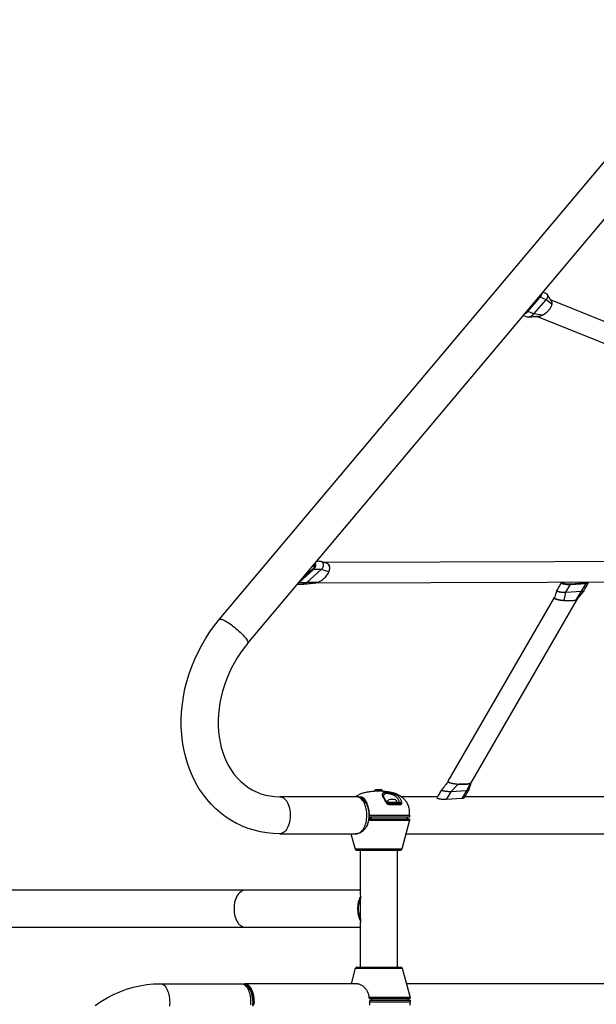
# Model space of a CAD drawing. Units: millimetres. Extents: x -7265 to 5627, y -9814 to 2514.
# Drawn here: x 1042 to 1981, y -3413 to -1808 of the extents above; entities that cross this region are included whole.
import ezdxf

# ---------------------------------------------------------------- set-up
doc = ezdxf.new("R2010")
doc.units = ezdxf.units.MM
doc.header["$LTSCALE"] = 200
doc.layers.add('PW_SITE', color=150, linetype='Continuous')

msp = doc.modelspace()

# ---------------------------------------------------------------- linework, layer by layer
at = {"layer": 'PW_SITE', "color": 7}
for points in [[(1367.157, -2785.597), (2189.312, -1808.187)], [(1413.322, -2824.429), (2235.477, -1847.019)], [(1890.815, -2256.766), (1890.604, -2257.403), (1890.299, -2258.087), (1889.919, -2258.761), (1889.46, -2259.435), (1888.923, -2260.108), (1868.689, -2283.451), (1868.086, -2284.093), (1867.448, -2284.684), (1867.092, -2284.97)], [(1869.86, -2283.993), (1890.094, -2260.65)], [(1893.202, -2289.955), (1879.58, -2287.906), (1899.814, -2264.563), (1890.094, -2260.65), (1890.771, -2259.8), (1891.35, -2258.949), (1891.831, -2258.098), (1892.216, -2257.234), (1892.503, -2256.37), (1892.679, -2255.539), (1892.741, -2254.743), (1892.726, -2254.495)], [(1889.25, -2259.699), (1888.577, -2259.428)], [(1908.006, -2266.477), (1907.922, -2266.347), (1907.14, -2265.116), (1906.35, -2263.851), (1905.552, -2262.55), (1904.743, -2261.216), (1903.923, -2259.847), (1903.091, -2258.444), (1902.246, -2257.008), (1901.916, -2256.443), (1901.742, -2256.173), (1901.394, -2255.754), (1900.984, -2255.39), (1900.514, -2255.084), (1900.058, -2254.868), (1894.346, -2252.568)], [(1908.9, -2271.855), (1899.814, -2264.563), (1900.115, -2264.204), (1900.4, -2263.84), (1900.668, -2263.471), (1900.92, -2263.098), (1901.155, -2262.721), (1901.373, -2262.342), (1901.727, -2261.637), (1902.014, -2260.936), (1902.232, -2260.248), (1902.379, -2259.576), (1902.454, -2258.928), (1902.456, -2258.305), (1902.384, -2257.713), (1902.239, -2257.157), (1902.024, -2256.642), (1901.916, -2256.443)], [(1907.987, -2266.494), (1908.349, -2267.167), (1908.613, -2267.838), (1908.809, -2268.557), (1908.936, -2269.322), (1908.992, -2270.132), (1908.974, -2270.981), (1908.88, -2271.867), (1908.836, -2272.163), (1908.785, -2272.461), (1908.727, -2272.762), (1908.66, -2273.065), (1908.587, -2273.371), (1908.506, -2273.678), (1908.324, -2274.29), (1908.107, -2274.918), (1907.855, -2275.562), (1907.568, -2276.217), (1907.243, -2276.885), (1906.876, -2277.574), (1906.463, -2278.286), (1906.004, -2279.015), (1905.497, -2279.763), (1904.941, -2280.528), (1904.333, -2281.305), (1903.673, -2282.091)], [(2134.711, -2356.517), (1906.97, -2264.843)], [(1862.681, -2290.214), (1868.083, -2292.388), (1868.153, -2292.416), (1868.732, -2292.596), (1869.358, -2292.711), (1870.026, -2292.762), (1870.726, -2292.749), (1870.864, -2292.739), (1871.454, -2292.671), (1872.204, -2292.529), (1872.967, -2292.324), (1873.736, -2292.057), (1874.507, -2291.73), (1875.275, -2291.346), (1876.034, -2290.908), (1876.777, -2290.419), (1877.498, -2289.884), (1877.875, -2289.578), (1878.24, -2289.262), (1878.594, -2288.936), (1878.936, -2288.601), (1879.265, -2288.257), (1879.58, -2287.906), (1869.86, -2283.993), (1869.097, -2284.804), (1868.292, -2285.55), (1867.444, -2286.231), (1866.54, -2286.854), (1865.594, -2287.413), (1864.641, -2287.884), (1864.64, -2287.885)], [(1869.037, -2283.05), (1868.79, -2282.951)], [(1870.864, -2292.739), (1872.055, -2292.643), (1874.218, -2292.473), (1876.334, -2292.313), (1878.401, -2292.162), (1880.421, -2292.023), (1882.395, -2291.894), (1884.325, -2291.778), (1886.209, -2291.675), (1886.811, -2291.644)], [(2085.023, -2372.521), (1884.423, -2291.773)], [(1886.813, -2291.621), (1887.55, -2291.558), (1888.471, -2291.426), (1889.414, -2291.234), (1890.361, -2290.987), (1891.305, -2290.689), (1892.247, -2290.342), (1893.185, -2289.952), (1893.215, -2289.796), (1893.286, -2289.669), (1893.399, -2289.57), (1893.568, -2289.515), (1893.779, -2289.49), (1893.99, -2289.455), (1894.184, -2289.395), (1894.377, -2289.324), (1894.573, -2289.245), (1894.772, -2289.159), (1894.974, -2289.064), (1895.18, -2288.963), (1895.39, -2288.856), (1895.603, -2288.743), (1895.82, -2288.623), (1896.042, -2288.497), (1896.269, -2288.364), (1896.5, -2288.225), (1896.737, -2288.08), (1896.979, -2287.927), (1897.226, -2287.767), (1897.478, -2287.599), (1897.736, -2287.424), (1898, -2287.24), (1898.269, -2287.048), (1898.543, -2286.847), (1898.824, -2286.637), (1899.11, -2286.418), (1899.402, -2286.189), (1899.699, -2285.949), (1900.002, -2285.699), (1900.311, -2285.438), (1900.625, -2285.165), (1900.944, -2284.88), (1901.268, -2284.583), (1901.597, -2284.272), (1901.93, -2283.949), (1902.267, -2283.612), (1902.611, -2283.259), (1902.96, -2282.887), (1903.315, -2282.498), (1903.672, -2282.091)], [(1520.577, -2704.38), (1496.93, -2725.508), (1509.555, -2725.471), (1533.202, -2704.343), (1520.577, -2704.38), (1521.381, -2703.589), (1522.089, -2702.764), (1522.702, -2701.902), (1523.225, -2700.993), (1523.652, -2700.048), (1523.968, -2699.106), (1524.166, -2698.165), (1524.252, -2697.226), (1524.222, -2696.326), (1524.071, -2695.467), (1523.805, -2694.648), (1523.433, -2693.9), (1523.288, -2693.697)], [(1521.94, -2695.3), (1522.03, -2695.459), (1522.285, -2696.168), (1522.42, -2696.931), (1522.443, -2697.747), (1522.351, -2698.574), (1522.138, -2699.413), (1521.811, -2700.263), (1521.386, -2701.083), (1520.868, -2701.857), (1520.252, -2702.601), (1519.537, -2703.313), (1502.077, -2718.913)], [(1521.324, -2726.418), (1521.701, -2726.402), (1523.181, -2726.233), (1523.289, -2726.215), (1523.398, -2726.196), (1523.506, -2726.177), (1523.615, -2726.157), (1523.725, -2726.136), (1523.834, -2726.114), (1524.202, -2726.038), (1524.575, -2725.954), (1524.954, -2725.862), (1525.337, -2725.761), (1525.726, -2725.651), (1526.12, -2725.533), (1527.632, -2725.015), (1529.175, -2724.376), (1530.741, -2723.615), (1532.333, -2722.729), (1533.93, -2721.721), (1535.494, -2720.604), (1537.023, -2719.38), (1538.504, -2718.06), (1539.882, -2716.682), (1541.149, -2715.263), (1542.312, -2713.812), (1543.343, -2712.354), (1544.238, -2710.906), (1545.009, -2709.476), (1545.659, -2708.075), (1545.792, -2707.75), (1545.918, -2707.429), (1546.036, -2707.111), (1546.148, -2706.796), (1546.252, -2706.485), (1546.349, -2706.177), (1546.393, -2706.032), (1546.435, -2705.888), (1546.476, -2705.745), (1546.516, -2705.601), (1546.554, -2705.459), (1546.591, -2705.316), (1546.869, -2703.915), (1547.023, -2702.594), (1547.053, -2701.354), (1546.952, -2700.193), (1546.727, -2699.112), (1546.396, -2698.116), (1545.966, -2697.206), (1545.431, -2696.38), (1544.791, -2695.639), (1544.063, -2694.976), (1543.239, -2694.408), (1542.321, -2693.935), (1541.306, -2693.55), (1540.196, -2693.26), (1538.994, -2693.084), (1538.446, -2693.062)], [(1540.053, -2693.51), (1539.29, -2693.3), (1538.412, -2693.052), (1537.468, -2692.781), (1536.459, -2692.486), (1535.393, -2692.17), (1534.274, -2691.834), (1532.789, -2691.382), (1532.383, -2691.271), (1531.673, -2691.137), (1530.935, -2691.07), (1530.541, -2691.062), (1528.185, -2691.069), (1526.395, -2691.075), (1525.492, -2691.077)], [(1545.659, -2708.075), (1533.202, -2704.343), (1533.753, -2703.821), (1534.265, -2703.271), (1534.739, -2702.698), (1535.171, -2702.102), (1535.559, -2701.487), (1535.902, -2700.856), (1536.235, -2700.121), (1536.501, -2699.379), (1536.699, -2698.635), (1536.826, -2697.897), (1536.879, -2697.169), (1536.86, -2696.46), (1536.77, -2695.773), (1536.608, -2695.113), (1536.378, -2694.489), (1536.081, -2693.906), (1535.721, -2693.366), (1535.299, -2692.876), (1534.817, -2692.439), (1534.28, -2692.057), (1533.693, -2691.734), (1533.059, -2691.471), (1532.789, -2691.382)], [(2286.929, -2690.83), (1540.051, -2693.009)], [(1546.591, -2705.316), (1546.809, -2704.131), (1546.911, -2702.976), (1546.897, -2701.851), (1546.765, -2700.747), (1546.516, -2699.674), (1546.156, -2698.661), (1545.683, -2697.709), (1545.098, -2696.817), (1544.413, -2696.011), (1543.623, -2695.296), (1542.734, -2694.668), (1541.772, -2694.143), (1540.736, -2693.723), (1540.051, -2693.513)], [(1515.459, -2703.004), (1522.398, -2696.805)], [(1526.12, -2725.534), (1509.555, -2725.471), (1508.973, -2725.961), (1508.366, -2726.412), (1507.735, -2726.825), (1507.084, -2727.196), (1506.417, -2727.525), (1505.736, -2727.809), (1504.947, -2728.076), (1504.155, -2728.28), (1503.337, -2728.421), (1504.734, -2728.242), (1507.509, -2727.896), (1510.151, -2727.579), (1512.623, -2727.296), (1514.961, -2727.04), (1517.273, -2726.8), (1519.595, -2726.574), (1521.891, -2726.367), (1522.339, -2726.328)], [(1507.797, -2713.803), (1505.797, -2714.492)], [(1522.338, -2726.33), (1523.181, -2726.233)], [(2281.15, -2724.248), (1522.339, -2726.462)], [(1924.326, -2725.772), (1923.87, -2726.561), (1923.046, -2727.988), (1922.195, -2729.461), (1921.319, -2730.978), (1919.488, -2734.147), (1918.534, -2735.799), (1917.554, -2737.496), (1916.921, -2738.591), (1916.895, -2738.643), (1916.879, -2738.69), (1916.866, -2738.789), (1916.897, -2738.939), (1916.988, -2739.093), (1917.137, -2739.251), (1917.346, -2739.41), (1917.612, -2739.571), (1917.933, -2739.731), (1918.306, -2739.889), (1918.729, -2740.046), (1919.201, -2740.199), (1919.718, -2740.349), (1920.278, -2740.494), (1920.877, -2740.633), (1921.511, -2740.765), (1922.176, -2740.889), (1922.866, -2741.005), (1923.577, -2741.112), (1924.306, -2741.209), (1925.047, -2741.295), (1925.796, -2741.371), (1926.55, -2741.435), (1927.302, -2741.487), (1928.05, -2741.527), (1928.788, -2741.555), (1929.362, -2741.568), (1929.924, -2741.573), (1930.471, -2741.57), (1931.001, -2741.559), (1931.514, -2741.54), (1932.007, -2741.513), (1957.437, -2739.886), (1957.908, -2739.851), (1958.353, -2739.809), (1958.772, -2739.759), (1959.163, -2739.702), (1959.525, -2739.638), (1959.857, -2739.567), (1960.229, -2739.468), (1960.547, -2739.36), (1960.81, -2739.243), (1961.016, -2739.117), (1961.17, -2738.977), (1959.873, -2740.521), (1958.249, -2742.477), (1956.72, -2744.343), (1955.287, -2746.122), (1953.951, -2747.812), (1952.717, -2749.408), (1951.584, -2750.909), (1950.552, -2752.315), (1950.032, -2753.041)], [(1925.079, -2725.287), (1924.887, -2725.358), (1924.609, -2725.503), (1924.411, -2725.661), (1924.326, -2725.772), (1924.299, -2725.827), (1924.273, -2726.002), (1924.333, -2726.184), (1924.477, -2726.37), (1924.707, -2726.56), (1925.02, -2726.753), (1925.408, -2726.943), (1925.873, -2727.133), (1926.414, -2727.32), (1927.015, -2727.5), (1927.679, -2727.673), (1928.404, -2727.84), (1929.17, -2727.995), (1929.978, -2728.138), (1930.828, -2728.271), (1931.696, -2728.388), (1932.584, -2728.49), (1933.49, -2728.577), (1934.39, -2728.647), (1935.285, -2728.7), (1936.174, -2728.735), (1937.033, -2728.752), (1937.855, -2728.751), (1938.648, -2728.731), (1939.411, -2728.694), (1964.842, -2727.067), (1965.55, -2727.01), (1966.191, -2726.938), (1966.763, -2726.85), (1967.271, -2726.745), (1967.71, -2726.625), (1968.07, -2726.492), (1968.348, -2726.347), (1968.546, -2726.189), (1968.631, -2726.078), (1968.659, -2726.023), (1968.684, -2725.848), (1968.624, -2725.666), (1968.48, -2725.48), (1968.251, -2725.29), (1968.042, -2725.162)], [(1966.18, -2725.167), (1966.275, -2725.221), (1966.482, -2725.385), (1966.612, -2725.548), (1966.661, -2725.705), (1966.626, -2725.855), (1966.616, -2725.872), (1966.51, -2725.998), (1966.316, -2726.13), (1966.043, -2726.251), (1965.692, -2726.36), (1965.274, -2726.456), (1964.795, -2726.535), (1964.249, -2726.599), (1963.637, -2726.65), (1938.206, -2728.277), (1937.542, -2728.308), (1936.851, -2728.323), (1936.134, -2728.32), (1935.384, -2728.3), (1934.607, -2728.262), (1933.83, -2728.209), (1933.052, -2728.139), (1932.274, -2728.053), (1931.519, -2727.953), (1930.79, -2727.84), (1930.086, -2727.714), (1929.428, -2727.579), (1928.82, -2727.434), (1928.258, -2727.281), (1927.762, -2727.123), (1927.333, -2726.96), (1926.969, -2726.794), (1926.682, -2726.628), (1926.475, -2726.464), (1926.345, -2726.302), (1926.296, -2726.145), (1926.331, -2725.995), (1926.34, -2725.978), (1926.447, -2725.852), (1926.641, -2725.72), (1926.914, -2725.599), (1927.266, -2725.489), (1927.683, -2725.394), (1928.162, -2725.315), (1928.484, -2725.277)], [(1928.14, -2727.243), (1929.277, -2725.275)], [(1949.424, -2753.525), (1957.437, -2739.886), (1964.842, -2727.067)], [(1952.564, -2727.358), (1953.809, -2725.203)], [(1961.17, -2738.977), (1961.227, -2738.897), (1961.858, -2737.803), (1962.838, -2736.107), (1963.792, -2734.456), (1964.72, -2732.849), (1966.499, -2729.77), (1967.35, -2728.297), (1968.175, -2726.869), (1968.631, -2726.078)], [(1493.997, -2728.52), (1494.643, -2728.518), (1498.081, -2728.508), (1499.869, -2728.503), (1502.217, -2728.496), (1502.588, -2728.487), (1503.337, -2728.421)], [(1916.879, -2738.69), (1916.528, -2739.965), (1916.022, -2741.752), (1915.535, -2743.407), (1915.073, -2744.917), (1914.632, -2746.293), (1914.202, -2747.574), (1913.778, -2748.772), (1913.364, -2749.874), (1913.217, -2750.247)], [(1929.02, -2754.831), (1932.007, -2741.513), (1939.411, -2728.694)], [(1740.232, -3049.593), (1913.15, -2750.235)], [(1777.27, -3052.25), (1950.085, -2753.071)], [(1913.289, -2750.063), (1913.183, -2750.183), (1913.143, -2750.246), (1913.081, -2750.381), (1913.046, -2750.583), (1913.073, -2750.786), (1913.162, -2750.988), (1913.314, -2751.191), (1913.522, -2751.393), (1913.785, -2751.594), (1914.105, -2751.794), (1914.476, -2751.992), (1914.898, -2752.188), (1915.371, -2752.381), (1915.896, -2752.573), (1916.468, -2752.761), (1917.086, -2752.945), (1917.749, -2753.125), (1918.458, -2753.301), (1919.213, -2753.474), (1920.011, -2753.64), (1920.854, -2753.802), (1921.739, -2753.958), (1922.665, -2754.107), (1923.634, -2754.249), (1924.643, -2754.384), (1925.679, -2754.509), (1926.74, -2754.624), (1927.829, -2754.729), (1928.947, -2754.824)], [(1913.218, -2750.247), (1913.181, -2750.382), (1913.183, -2750.599), (1913.263, -2750.819), (1913.421, -2751.044), (1913.655, -2751.273), (1913.963, -2751.504), (1914.347, -2751.738), (1914.805, -2751.974), (1915.329, -2752.207), (1915.917, -2752.436), (1916.571, -2752.662), (1917.284, -2752.884), (1918.06, -2753.101), (1918.897, -2753.313), (1919.774, -2753.516), (1920.692, -2753.709), (1921.651, -2753.892), (1922.64, -2754.064), (1923.664, -2754.225), (1924.718, -2754.374), (1925.776, -2754.509), (1926.829, -2754.628), (1927.886, -2754.734)], [(1929.018, -2754.831), (1930.537, -2754.939), (1932.032, -2755.026), (1933.503, -2755.091), (1934.956, -2755.134), (1936.384, -2755.156), (1937.77, -2755.155), (1939.113, -2755.132), (1940.414, -2755.087), (1941.653, -2755.021), (1942.829, -2754.933), (1943.943, -2754.823), (1944.979, -2754.694), (1945.936, -2754.545), (1946.815, -2754.376), (1947.605, -2754.19), (1948.301, -2753.986), (1948.906, -2753.765), (1949.422, -2753.526)], [(1950.033, -2753.041), (1949.944, -2753.149), (1949.728, -2753.336), (1949.439, -2753.514), (1949.744, -2753.328), (1949.983, -2753.138), (1950.154, -2752.945), (1950.195, -2752.88), (1950.257, -2752.746), (1950.261, -2752.721)], [(1465.372, -3135.059), (1590.211, -3135.059), (1590.623, -3135.051), (1592.265, -3134.846), (1593.888, -3134.37), (1595.479, -3133.627), (1596.51, -3132.989), (1597.021, -3132.624), (1598.502, -3131.37), (1599.908, -3129.876), (1601.226, -3128.156), (1602.444, -3126.225), (1603.552, -3124.101), (1604.538, -3121.803), (1605.395, -3119.352), (1606.115, -3116.77), (1606.69, -3114.081), (1607.116, -3111.308), (1607.389, -3108.478), (1607.507, -3105.614), (1607.467, -3102.745), (1607.272, -3099.895), (1606.922, -3097.09), (1606.421, -3094.356), (1605.773, -3091.717), (1604.983, -3089.198), (1604.061, -3086.821), (1603.012, -3084.608), (1601.848, -3082.578), (1600.579, -3080.75), (1599.215, -3079.141), (1597.77, -3077.766), (1596.51, -3076.805), (1596.257, -3076.636), (1594.689, -3075.762), (1593.08, -3075.152), (1591.445, -3074.811), (1590.211, -3074.734), (1465.372, -3074.734), (1466.278, -3074.775), (1468.079, -3075.105), (1469.85, -3075.762), (1471.572, -3076.738), (1473.226, -3078.022), (1474.795, -3079.6), (1476.26, -3081.456), (1477.605, -3083.569), (1478.817, -3085.915), (1479.882, -3088.469), (1480.787, -3091.203), (1481.524, -3094.087), (1482.083, -3097.09), (1482.46, -3100.178), (1482.649, -3103.318), (1482.649, -3106.475), (1482.46, -3109.615), (1482.083, -3112.703), (1481.524, -3115.706), (1480.787, -3118.59), (1479.882, -3121.324), (1478.817, -3123.879), (1477.605, -3126.225), (1476.26, -3128.337), (1474.795, -3130.193), (1473.226, -3131.772), (1471.572, -3133.056), (1469.85, -3134.031), (1468.079, -3134.688), (1466.278, -3135.018), (1465.372, -3135.059), (1454.734, -3134.708), (1444.232, -3133.657), (1433.902, -3131.912), (1423.784, -3129.485), (1413.908, -3126.386), (1404.29, -3122.623), (1400.235, -3120.801), (1394.969, -3118.212), (1385.973, -3113.17), (1377.305, -3107.494), (1368.989, -3101.195), (1361.067, -3094.295), (1353.567, -3086.815), (1346.519, -3078.778), (1339.948, -3070.207), (1333.869, -3061.11), (1328.299, -3051.499), (1323.272, -3041.413), (1318.823, -3030.913), (1314.971, -3020.041), (1311.725, -3008.821), (1309.098, -2997.295), (1307.099, -2985.492), (1305.738, -2973.454), (1305.02, -2961.242), (1304.948, -2948.897), (1305.52, -2936.454), (1306.733, -2923.971), (1308.578, -2911.494), (1311.049, -2899.055), (1314.136, -2886.696), (1317.829, -2874.453), (1322.114, -2862.367), (1326.974, -2850.489), (1332.389, -2838.858), (1338.343, -2827.507), (1344.818, -2816.472), (1351.793, -2805.786), (1359.247, -2795.483), (1367.157, -2785.597), (1367.704, -2785.221), (1368.485, -2785.077), (1369.504, -2785.152), (1370.75, -2785.444), (1372.209, -2785.95), (1373.866, -2786.666), (1375.703, -2787.582), (1377.698, -2788.69), (1379.831, -2789.976), (1382.079, -2791.427), (1384.415, -2793.027), (1386.816, -2794.759), (1389.254, -2796.602), (1391.702, -2798.538), (1394.135, -2800.545), (1396.525, -2802.6), (1398.846, -2804.682), (1401.073, -2806.768), (1403.181, -2808.834), (1405.148, -2810.859), (1406.951, -2812.819), (1408.571, -2814.694), (1409.99, -2816.463), (1411.193, -2818.107), (1412.166, -2819.607), (1412.899, -2820.947), (1413.383, -2822.113), (1413.615, -2823.091), (1413.59, -2823.871), (1413.322, -2824.429), (1407.245, -2832.024), (1401.497, -2839.97), (1396.104, -2848.233), (1391.089, -2856.782), (1386.473, -2865.58), (1382.275, -2874.59), (1378.515, -2883.771), (1375.204, -2893.088), (1372.352, -2902.51), (1369.969, -2912.001), (1368.065, -2921.518), (1366.645, -2931.025), (1365.712, -2940.476), (1365.267, -2949.837), (1365.307, -2959.087), (1365.832, -2968.182), (1366.836, -2977.089), (1368.317, -2985.792), (1370.267, -2994.25), (1372.678, -3002.43), (1375.548, -3010.322), (1378.867, -3017.886), (1382.623, -3025.091), (1386.821, -3031.933), (1391.457, -3038.386), (1396.513, -3044.404), (1401.979, -3049.962), (1407.853, -3055.037), (1414.11, -3059.591), (1420.699, -3063.576), (1425.825, -3066.172), (1427.606, -3066.98), (1434.806, -3069.783), (1442.217, -3071.959), (1449.792, -3073.504), (1457.52, -3074.427), (1465.372, -3074.734)], [(1588.944, -3074.734), (1589.016, -3074.678), (1590.231, -3073.818), (1591.492, -3073.004), (1592.797, -3072.234), (1594.147, -3071.509), (1595.54, -3070.827), (1596.976, -3070.188), (1598.454, -3069.591), (1599.974, -3069.035), (1601.534, -3068.521), (1603.134, -3068.046), (1604.774, -3067.611), (1606.454, -3067.215), (1608.171, -3066.857), (1609.926, -3066.538), (1611.719, -3066.255), (1613.548, -3066.009), (1615.414, -3065.8), (1617.315, -3065.626), (1619.251, -3065.488), (1621.223, -3065.384), (1623.228, -3065.314), (1629.689, -3065.314), (1631.694, -3065.384), (1633.665, -3065.488), (1635.602, -3065.626), (1637.503, -3065.8), (1639.368, -3066.009), (1641.198, -3066.255), (1642.99, -3066.538), (1644.746, -3066.857), (1646.463, -3067.215), (1648.142, -3067.611), (1649.782, -3068.046), (1651.383, -3068.521), (1652.943, -3069.035), (1654.463, -3069.591), (1655.941, -3070.188), (1657.377, -3070.827), (1658.77, -3071.509), (1660.119, -3072.234), (1661.425, -3073.004), (1662.685, -3073.818), (1663.9, -3074.678), (1665.069, -3075.585), (1666.19, -3076.539), (1667.263, -3077.541), (1668.287, -3078.592), (1669.262, -3079.692), (1670.186, -3080.844), (1671.058, -3082.046), (1671.877, -3083.302), (1672.644, -3084.611), (1673.355, -3085.974), (1674.011, -3087.393), (1674.61, -3088.869), (1675.152, -3090.403), (1675.635, -3091.995), (1676.057, -3093.648), (1676.418, -3095.361), (1676.717, -3097.138), (1676.84, -3098.034)], [(1623.283, -3065.273), (1623.283, -3065.314)], [(1629.633, -3065.273), (1629.633, -3065.314)], [(1766.094, -3076.713), (1766.55, -3075.924), (1767.375, -3074.497), (1768.225, -3073.024), (1769.101, -3071.507), (1770.932, -3068.338), (1771.886, -3066.686), (1772.866, -3064.989), (1773.499, -3063.894), (1773.437, -3063.981), (1773.289, -3064.114), (1773.083, -3064.239), (1772.82, -3064.356), (1772.502, -3064.465), (1772.129, -3064.564), (1771.798, -3064.635), (1771.436, -3064.699), (1771.044, -3064.756), (1770.626, -3064.805), (1770.18, -3064.848), (1769.71, -3064.883), (1744.279, -3066.51), (1743.786, -3066.537), (1743.274, -3066.556), (1742.743, -3066.567), (1742.196, -3066.57), (1741.635, -3066.565), (1741.061, -3066.552), (1740.322, -3066.524), (1739.575, -3066.484), (1738.822, -3066.431), (1738.069, -3066.367), (1737.319, -3066.292), (1736.578, -3066.206), (1735.85, -3066.109), (1735.138, -3066.002), (1734.448, -3065.886), (1733.784, -3065.762), (1733.149, -3065.629), (1732.55, -3065.49), (1731.991, -3065.346), (1731.474, -3065.196), (1731.002, -3065.043), (1730.578, -3064.886), (1730.205, -3064.727), (1729.885, -3064.567), (1729.619, -3064.407), (1729.41, -3064.247), (1729.26, -3064.09), (1729.17, -3063.936), (1729.139, -3063.785), (1729.168, -3063.64), (1729.194, -3063.587), (1728.562, -3064.682), (1727.582, -3066.378), (1726.628, -3068.029), (1725.7, -3069.636), (1723.921, -3072.715), (1723.071, -3074.188), (1722.755, -3074.734), (1663.972, -3074.734)], [(1740.159, -3049.764), (1739.963, -3050.038), (1739.006, -3051.348), (1737.927, -3052.784), (1736.721, -3054.35), (1735.388, -3056.043), (1733.932, -3057.856), (1732.354, -3059.786), (1730.653, -3061.837), (1729.25, -3063.508), (1729.194, -3063.587)], [(1756.102, -3054.189), (1744.279, -3066.51), (1736.875, -3079.329)], [(1740.225, -3049.604), (1740.164, -3049.737), (1740.128, -3049.939), (1740.154, -3050.142), (1740.243, -3050.344), (1740.394, -3050.548), (1740.602, -3050.75), (1740.865, -3050.951), (1741.185, -3051.152), (1741.557, -3051.35), (1741.979, -3051.546), (1742.452, -3051.739), (1742.978, -3051.931), (1743.55, -3052.119), (1744.168, -3052.303), (1744.831, -3052.484), (1745.541, -3052.66), (1746.295, -3052.832), (1747.094, -3052.999), (1747.936, -3053.16), (1748.822, -3053.316), (1749.748, -3053.465), (1750.717, -3053.607), (1751.726, -3053.743), (1752.763, -3053.868), (1753.824, -3053.983), (1754.913, -3054.087), (1756.03, -3054.183)], [(1756.104, -3054.189), (1757.507, -3054.29), (1758.917, -3054.371), (1760.334, -3054.432), (1761.768, -3054.473), (1763.209, -3054.493), (1764.621, -3054.492), (1766.006, -3054.467), (1767.363, -3054.419), (1768.656, -3054.35), (1769.884, -3054.258), (1771.049, -3054.144), (1772.123, -3054.011), (1773.103, -3053.86), (1773.993, -3053.69), (1774.779, -3053.507), (1775.458, -3053.312), (1776.034, -3053.104), (1776.507, -3052.883), (1776.071, -3053.089), (1775.569, -3053.282), (1775, -3053.462), (1774.361, -3053.629), (1773.656, -3053.784), (1772.89, -3053.925), (1772.064, -3054.052), (1771.178, -3054.164), (1770.241, -3054.262), (1769.253, -3054.343), (1768.214, -3054.41), (1767.135, -3054.46), (1766.017, -3054.495), (1764.858, -3054.513), (1763.672, -3054.515), (1762.459, -3054.501), (1761.219, -3054.471), (1759.962, -3054.424), (1758.693, -3054.362), (1757.407, -3054.284)], [(1776.506, -3052.884), (1769.71, -3064.883), (1762.305, -3077.702)], [(1777.131, -3052.422), (1777.054, -3052.618), (1776.638, -3053.725), (1776.213, -3054.926), (1775.783, -3056.208), (1775.343, -3057.583), (1774.881, -3059.091), (1774.396, -3060.742), (1773.89, -3062.526), (1773.541, -3063.794), (1773.525, -3063.841), (1773.499, -3063.894)], [(1776.524, -3052.871), (1776.829, -3052.685), (1777.066, -3052.495), (1777.237, -3052.302), (1777.277, -3052.239)], [(1592.891, -3075.112), (1594.398, -3074.81), (1595.413, -3074.76), (1596.427, -3074.81), (1598.415, -3075.209), (1600.36, -3076.025), (1602.265, -3077.239), (1603.548, -3078.359)], [(1595.413, -3074.734), (1598.144, -3074.734), (1598.334, -3074.771), (1598.893, -3074.922), (1599.438, -3075.111), (1599.969, -3075.341), (1600.494, -3075.614), (1601.011, -3075.933), (1601.519, -3076.3), (1602.03, -3076.724), (1602.543, -3077.211), (1603.054, -3077.763), (1603.575, -3078.391), (1604.104, -3079.106), (1604.635, -3079.908), (1605.163, -3080.784), (1605.687, -3081.736), (1606.202, -3082.764), (1606.702, -3083.848), (1607.185, -3084.978), (1607.65, -3086.156), (1608.097, -3087.383), (1608.527, -3088.656), (1608.936, -3089.971), (1609.322, -3091.329), (1609.683, -3092.731), (1610.017, -3094.169), (1610.316, -3095.641), (1610.58, -3097.143), (1610.806, -3098.671), (1610.985, -3100.214), (1611.113, -3101.769), (1611.193, -3103.331), (1611.225, -3104.897), (1677.253, -3104.897), (1677.238, -3103.331), (1677.176, -3101.769), (1677.068, -3100.214), (1676.916, -3098.671), (1676.843, -3098.061)], [(1609.583, -3092.343), (1608.696, -3089.643), (1607.604, -3087.062), (1606.336, -3084.736), (1604.902, -3082.653), (1603.363, -3080.888), (1601.716, -3079.452), (1599.964, -3078.334), (1598.175, -3077.584), (1597.436, -3077.436)], [(1597.457, -3077.45), (1601.022, -3079.88), (1602.407, -3080.964), (1603.804, -3082.37), (1605.108, -3084.022), (1606.307, -3085.903), (1607.386, -3087.993), (1608.334, -3090.267), (1609.14, -3092.702), (1609.796, -3095.271), (1610.294, -3097.945), (1610.629, -3100.695), (1610.798, -3103.491), (1610.798, -3106.302), (1610.629, -3109.099), (1610.376, -3111.174)], [(1660.798, -3085.151), (1660.85, -3085.208), (1660.899, -3085.266), (1660.947, -3085.323), (1660.991, -3085.381), (1661.031, -3085.437), (1661.067, -3085.491), (1661.098, -3085.543), (1661.124, -3085.592), (1661.145, -3085.638), (1661.16, -3085.68), (1661.169, -3085.718), (1661.172, -3085.752), (1661.169, -3085.781), (1661.16, -3085.805), (1661.145, -3085.823), (1661.123, -3085.836), (1661.097, -3085.844), (1661.066, -3085.847), (1661.234, -3085.857), (1661.4, -3085.889), (1661.563, -3085.941), (1661.721, -3086.014), (1661.873, -3086.107), (1662.018, -3086.218), (1662.154, -3086.347), (1662.28, -3086.492), (1662.395, -3086.653), (1662.497, -3086.827), (1662.586, -3087.013), (1662.661, -3087.21), (1662.892, -3087.2), (1663.112, -3087.166), (1663.323, -3087.109), (1663.525, -3087.029), (1663.717, -3086.926), (1663.892, -3086.802), (1664.049, -3086.659), (1664.189, -3086.495), (1664.31, -3086.314), (1664.411, -3086.117), (1664.493, -3085.904), (1664.554, -3085.681), (1664.595, -3085.447), (1664.617, -3085.204), (1664.62, -3084.958), (1664.605, -3084.713), (1664.574, -3084.465), (1664.524, -3084.215), (1664.205, -3082.949), (1663.823, -3081.759), (1663.383, -3080.64), (1662.889, -3079.589), (1662.348, -3078.602), (1661.76, -3077.679), (1661.131, -3076.817), (1660.466, -3076.012), (1659.777, -3075.269), (1659.071, -3074.588), (1658.352, -3073.961), (1657.623, -3073.384), (1656.889, -3072.853), (1656.154, -3072.366), (1655.421, -3071.919), (1654.694, -3071.51), (1653.976, -3071.136), (1653.271, -3070.794), (1652.58, -3070.482), (1651.905, -3070.199), (1651.248, -3069.94), (1650.611, -3069.706), (1649.993, -3069.493), (1649.396, -3069.299), (1648.82, -3069.123), (1648.265, -3068.965), (1647.731, -3068.821), (1647.218, -3068.691), (1646.726, -3068.574), (1646.253, -3068.467), (1645.798, -3068.371), (1645.362, -3068.285), (1644.943, -3068.207), (1644.541, -3068.136), (1644.156, -3068.073), (1643.786, -3068.017), (1643.433, -3067.966), (1643.094, -3067.921), (1642.77, -3067.881), (1642.46, -3067.846), (1642.164, -3067.815), (1641.88, -3067.788), (1641.61, -3067.764), (1641.351, -3067.744), (1641.103, -3067.726), (1640.865, -3067.711), (1640.639, -3067.699), (1640.421, -3067.689), (1640.212, -3067.68), (1640.012, -3067.674), (1639.819, -3067.669), (1639.633, -3067.665), (1639.453, -3067.663), (1639.281, -3067.663), (1639.112, -3067.663), (1638.941, -3067.665), (1638.766, -3067.669), (1638.588, -3067.673), (1638.407, -3067.68), (1638.223, -3067.688), (1638.035, -3067.698), (1637.843, -3067.71), (1637.648, -3067.725), (1637.448, -3067.742), (1637.245, -3067.762), (1637.038, -3067.785), (1636.828, -3067.811), (1636.613, -3067.841), (1636.397, -3067.876), (1636.178, -3067.915), (1635.955, -3067.959), (1635.732, -3068.009), (1635.508, -3068.064), (1635.282, -3068.126), (1635.058, -3068.195), (1634.836, -3068.272), (1634.614, -3068.357), (1634.396, -3068.451), (1634.183, -3068.556), (1633.972, -3068.671), (1633.77, -3068.799), (1633.576, -3068.941), (1633.388, -3069.097), (1633.215, -3069.27), (1633.054, -3069.461), (1632.907, -3069.671), (1632.781, -3069.904), (1632.676, -3070.159), (1632.592, -3070.44), (1632.537, -3070.749), (1632.512, -3071.088), (1632.518, -3071.459), (1632.562, -3071.865), (1632.645, -3072.309), (1632.769, -3072.793), (1632.939, -3073.322), (1633.157, -3073.897), (1633.425, -3074.522), (1633.746, -3075.202), (1634.123, -3075.944), (1634.558, -3076.748), (1635.044, -3077.613), (1635.582, -3078.538), (1636.173, -3079.531), (1637.488, -3081.722), (1638.21, -3082.929), (1638.977, -3084.215), (1639.132, -3084.466), (1639.31, -3084.714), (1639.509, -3084.96), (1639.732, -3085.206), (1639.977, -3085.449), (1640.241, -3085.683), (1640.525, -3085.906), (1640.827, -3086.119), (1641.142, -3086.316), (1641.47, -3086.496), (1641.811, -3086.66), (1642.158, -3086.804), (1642.514, -3086.927), (1642.876, -3087.03), (1643.233, -3087.11), (1643.581, -3087.166), (1643.924, -3087.2), (1644.261, -3087.21), (1644.224, -3087.013), (1644.18, -3086.827), (1644.13, -3086.653), (1644.073, -3086.492), (1644.012, -3086.347), (1643.945, -3086.218), (1643.873, -3086.107), (1643.799, -3086.014), (1643.721, -3085.941), (1643.641, -3085.889), (1643.559, -3085.857), (1643.477, -3085.847)], [(1659.14, -3085.151), (1660.798, -3085.151), (1660.565, -3083.985), (1660.284, -3082.883), (1659.957, -3081.843), (1659.585, -3080.87), (1659.17, -3079.959), (1658.717, -3079.104), (1658.229, -3078.303), (1657.709, -3077.558), (1657.166, -3076.866), (1656.608, -3076.23), (1656.036, -3075.646), (1655.453, -3075.106), (1654.865, -3074.607), (1654.272, -3074.152), (1653.68, -3073.731), (1653.09, -3073.344), (1652.505, -3072.992), (1651.929, -3072.668), (1651.364, -3072.372), (1650.81, -3072.104), (1650.27, -3071.858), (1649.745, -3071.634), (1649.235, -3071.432), (1648.741, -3071.247), (1648.264, -3071.079), (1647.804, -3070.928), (1647.361, -3070.791), (1646.934, -3070.666), (1646.525, -3070.554), (1646.13, -3070.452), (1645.751, -3070.36), (1645.387, -3070.277), (1645.038, -3070.202), (1644.701, -3070.134), (1644.379, -3070.074), (1644.07, -3070.02), (1643.773, -3069.971), (1643.49, -3069.928), (1643.218, -3069.89), (1642.958, -3069.855), (1642.709, -3069.826), (1642.471, -3069.8), (1642.244, -3069.777), (1642.027, -3069.757), (1641.818, -3069.74), (1641.619, -3069.726), (1641.428, -3069.714), (1641.245, -3069.704), (1641.069, -3069.696), (1640.901, -3069.69), (1640.738, -3069.685), (1640.582, -3069.682), (1640.431, -3069.68), (1640.286, -3069.679), (1640.144, -3069.68), (1639.999, -3069.682), (1639.852, -3069.685), (1639.702, -3069.689), (1639.55, -3069.695), (1639.394, -3069.703), (1639.236, -3069.713), (1639.074, -3069.725), (1638.909, -3069.739), (1638.741, -3069.755), (1638.57, -3069.774), (1638.396, -3069.797), (1638.218, -3069.822), (1638.038, -3069.851), (1637.855, -3069.884), (1637.67, -3069.922), (1637.483, -3069.964), (1637.295, -3070.012), (1637.106, -3070.065), (1636.916, -3070.124), (1636.727, -3070.191), (1636.539, -3070.265), (1636.353, -3070.346), (1636.17, -3070.437), (1635.989, -3070.537), (1635.814, -3070.647), (1635.643, -3070.77), (1635.479, -3070.905), (1635.323, -3071.054), (1635.177, -3071.22), (1635.042, -3071.402), (1634.921, -3071.602), (1634.815, -3071.823), (1634.727, -3072.066), (1634.658, -3072.332), (1634.613, -3072.625), (1634.593, -3072.946), (1634.6, -3073.295), (1634.609, -3073.418), (1634.61, -3073.431)], [(1640.396, -3084.174), (1639.94, -3083.419), (1639.392, -3082.523), (1638.868, -3081.673), (1637.904, -3080.113), (1637.465, -3079.397), (1637.057, -3078.722), (1636.681, -3078.088), (1636.336, -3077.492), (1636.023, -3076.934), (1635.743, -3076.413), (1635.495, -3075.928), (1635.28, -3075.479), (1635.096, -3075.066), (1634.945, -3074.691), (1634.824, -3074.352), (1634.732, -3074.051), (1634.667, -3073.791), (1634.627, -3073.573), (1634.61, -3073.432)], [(1766.094, -3076.713), (1766.009, -3076.824), (1765.811, -3076.982), (1765.533, -3077.127), (1765.173, -3077.26), (1764.734, -3077.38), (1764.226, -3077.485), (1763.654, -3077.573), (1763.014, -3077.645), (1762.305, -3077.702), (1736.875, -3079.329), (1736.111, -3079.367), (1735.319, -3079.386), (1734.496, -3079.387), (1733.637, -3079.37), (1732.748, -3079.335), (1731.853, -3079.282), (1730.953, -3079.212), (1730.047, -3079.125), (1729.159, -3079.023), (1728.291, -3078.906), (1727.441, -3078.773), (1726.633, -3078.63), (1725.867, -3078.475), (1725.142, -3078.308), (1724.479, -3078.135), (1723.877, -3077.955), (1723.336, -3077.768), (1722.871, -3077.579), (1722.483, -3077.388), (1722.17, -3077.195), (1721.94, -3077.005), (1721.797, -3076.819), (1721.737, -3076.637), (1721.762, -3076.462), (1721.789, -3076.407)], [(2163.214, -3074.734), (1767.237, -3074.734)], [(1643.475, -3085.847), (1643.448, -3085.847), (1643.276, -3085.839), (1643.089, -3085.82), (1642.889, -3085.787), (1642.679, -3085.741), (1642.466, -3085.68), (1642.252, -3085.607), (1642.04, -3085.521), (1641.836, -3085.425), (1641.644, -3085.322), (1641.463, -3085.214), (1641.296, -3085.101), (1641.143, -3084.987), (1641.004, -3084.873), (1640.875, -3084.757), (1640.758, -3084.64), (1640.652, -3084.524), (1640.556, -3084.406), (1640.47, -3084.288), (1640.397, -3084.174), (1640.396, -3084.174), (1640.349, -3084.116), (1640.273, -3084.061), (1640.173, -3084.023), (1640.052, -3084.001), (1639.911, -3083.996), (1639.752, -3084.008), (1639.577, -3084.036), (1639.388, -3084.08), (1639.187, -3084.14), (1638.977, -3084.215)], [(1640.402, -3084.183), (1659.14, -3084.183), (1659.14, -3085.847)], [(1643.475, -3085.847), (1661.066, -3085.847)], [(1644.261, -3087.21), (1662.661, -3087.21)], [(1657.159, -3083.396), (1657.159, -3084.183)], [(1660.798, -3085.151), (1660.906, -3085.004), (1661.038, -3084.861), (1661.192, -3084.724), (1661.368, -3084.595), (1661.562, -3084.475), (1661.772, -3084.365), (1661.996, -3084.268), (1662.231, -3084.185), (1662.474, -3084.116), (1662.722, -3084.061), (1662.972, -3084.023), (1663.221, -3084.002), (1663.466, -3083.996), (1663.703, -3084.008), (1663.931, -3084.036), (1664.145, -3084.08), (1664.344, -3084.14), (1664.524, -3084.215)], [(1677.258, -3111.183), (1610.449, -3111.183), (1610.382, -3111.448), (1610.312, -3111.712), (1610.24, -3111.977), (1610.164, -3112.241), (1610.086, -3112.506), (1610.005, -3112.771), (1609.907, -3114.078), (1609.739, -3115.374), (1609.5, -3116.656), (1609.19, -3117.921), (1608.809, -3119.166), (1608.365, -3120.385), (1607.858, -3121.573), (1607.289, -3122.73), (1606.664, -3123.857), (1605.982, -3124.952), (1605.244, -3126.01), (1604.462, -3127.029), (1603.635, -3128.005), (1602.763, -3128.934), (1601.858, -3129.816), (1600.917, -3130.646), (1599.945, -3131.42), (1598.956, -3132.131), (1597.954, -3132.776), (1596.939, -3133.352), (1595.927, -3133.855), (1594.919, -3134.282), (1593.917, -3134.633), (1592.936, -3134.905), (1591.982, -3135.097), (1591.052, -3135.212), (1590.15, -3135.25), (1589.274, -3135.212), (1588.418, -3135.097)], [(1610.888, -3111.228), (1611.201, -3108.182), (1611.313, -3105.314)], [(1677.253, -3104.897), (1677.242, -3107.37), (1677.238, -3108.072), (1611.896, -3108.072), (1611.374, -3105.606), (1611.225, -3104.897)], [(1612.588, -3108.099), (1612.574, -3108.468), (1612.276, -3111.371)], [(1614.073, -3111.183), (1614.258, -3110.643), (1614.431, -3110.106), (1614.59, -3109.57), (1614.738, -3109.038), (1614.873, -3108.507), (1614.974, -3108.072)], [(1673.308, -3108.072), (1673.408, -3109.038), (1673.634, -3111.183)], [(1677.258, -3111.183), (1677.258, -3112.771)], [(1609.926, -3113.822), (1609.796, -3114.523), (1609.14, -3117.091), (1608.334, -3119.526), (1607.386, -3121.801), (1606.307, -3123.89), (1605.108, -3125.771), (1603.804, -3127.424), (1602.407, -3128.83), (1601.022, -3129.913), (1597.457, -3132.343)], [(1581.608, -3135.059), (1588.358, -3160.35)], [(1591.178, -3134.981), (1591.348, -3135.022), (1591.853, -3135.113)], [(1593.049, -3134.874), (1592.041, -3134.874)], [(1593.386, -3134.78), (1592.853, -3134.673)], [(1597.436, -3132.358), (1598.175, -3132.209), (1599.253, -3131.757)], [(1671.309, -3135.059), (2609.76, -3135.059)], [(1590.567, -3162.047), (1662.349, -3162.047)], [(1597.033, -3233.335), (1597.033, -3162.047)], [(1657.358, -3352.547), (1657.358, -3162.047)], [(1409.311, -3227.134), (1407.392, -3227.299), (1405.494, -3227.793), (1403.637, -3228.61), (1401.843, -3229.742), (1400.13, -3231.175), (1398.519, -3232.895), (1397.025, -3234.882), (1395.666, -3237.114), (1394.456, -3239.568), (1393.41, -3242.215), (1392.537, -3245.028), (1391.848, -3247.976), (1391.351, -3251.026), (1391.05, -3254.144), (1390.95, -3257.297), (1391.05, -3260.449), (1391.351, -3263.568), (1391.848, -3266.617), (1392.537, -3269.565), (1393.41, -3272.378), (1394.456, -3275.026), (1395.666, -3277.479), (1397.025, -3279.712), (1398.519, -3281.699), (1400.13, -3283.418), (1401.843, -3284.851), (1403.637, -3285.983), (1405.494, -3286.8), (1407.392, -3287.294), (1409.311, -3287.459)], [(1597.432, -3236.659), (1597.1, -3234.633), (1597.033, -3233.335)], [(1597.033, -3273.249), (1597.033, -3241.344)], [(1597.046, -3281.744), (1597.033, -3281.259), (1597.1, -3279.961), (1597.432, -3277.934)], [(1597.033, -3352.547), (1597.033, -3281.259)], [(1582.345, -3379.534), (1589.096, -3354.243)], [(1591.305, -3352.547), (1663.087, -3352.547)], [(1164.429, -3415.309), (1174.106, -3408.626), (1184.095, -3402.599), (1194.363, -3397.244), (1204.877, -3392.576), (1215.596, -3388.608), (1226.485, -3385.35), (1237.512, -3382.808), (1248.642, -3380.989), (1259.834, -3379.898), (1271.047, -3379.534), (1403.029, -3379.534), (1404.463, -3379.671), (1405.883, -3380.079), (1407.278, -3380.756), (1407.557, -3380.926), (1408.634, -3381.695), (1409.94, -3382.887), (1411.183, -3384.322), (1412.352, -3385.987), (1413.436, -3387.867), (1414.427, -3389.944), (1415.314, -3392.201), (1416.09, -3394.615), (1416.748, -3397.167), (1417.281, -3399.831), (1417.685, -3402.586), (1417.957, -3405.404), (1418.093, -3408.261), (1418.093, -3411.132), (1417.957, -3413.989)], [(1271.047, -3379.534), (1272.623, -3379.699), (1274.182, -3380.193), (1275.707, -3381.01), (1277.181, -3382.142), (1278.587, -3383.575), (1279.911, -3385.295), (1281.138, -3387.282), (1282.254, -3389.514), (1283.248, -3391.968), (1284.108, -3394.615), (1284.824, -3397.428), (1285.39, -3400.376), (1285.799, -3403.426), (1286.045, -3406.544), (1286.128, -3409.697), (1286.045, -3412.849), (1285.799, -3415.968)], [(1405.809, -3380.058), (1405.911, -3380.009), (1407.644, -3379.61), (1408.528, -3379.56), (1409.413, -3379.61), (1411.146, -3380.009), (1412.841, -3380.825), (1414.501, -3382.039), (1416.062, -3383.6), (1417.52, -3385.519), (1418.878, -3387.783), (1420.08, -3390.311), (1421.115, -3393.117), (1421.994, -3396.186), (1422.686, -3399.391), (1423.181, -3402.69), (1423.489, -3406.125), (1423.61, -3409.697), (1423.489, -3413.268)], [(1421.665, -3415.281), (1421.885, -3412.504), (1421.959, -3409.697), (1421.885, -3406.889), (1421.665, -3404.112), (1421.301, -3401.396), (1420.798, -3398.771), (1420.159, -3396.266), (1419.394, -3393.908), (1418.509, -3391.723), (1417.515, -3389.735), (1416.422, -3387.966), (1415.244, -3386.435), (1413.991, -3385.158), (1412.56, -3384.075), (1407.557, -3380.926)], [(1592.918, -3379.534), (1408.528, -3379.534)], [(1422.008, -3416.143), (1422.292, -3412.982), (1422.403, -3409.697), (1422.292, -3406.411), (1422.008, -3403.251), (1421.553, -3400.215), (1420.917, -3397.267), (1420.108, -3394.443), (1419.156, -3391.862), (1418.05, -3389.536), (1416.801, -3387.453), (1415.459, -3385.688), (1414.024, -3384.252), (1412.496, -3383.134), (1410.936, -3382.384), (1409.342, -3382.017)], [(1411.876, -3382.836), (1410.592, -3382.836)], [(1589.003, -3379.534), (1589.167, -3379.496), (1590.021, -3379.382), (1590.897, -3379.344), (1591.8, -3379.382), (1592.732, -3379.497), (1593.69, -3379.69), (1594.676, -3379.963), (1595.684, -3380.317), (1596.698, -3380.749), (1597.717, -3381.256), (1598.738, -3381.838), (1599.746, -3382.489), (1600.739, -3383.206), (1601.715, -3383.986), (1602.657, -3384.822), (1603.562, -3385.707), (1604.431, -3386.639), (1605.256, -3387.615), (1606.034, -3388.634), (1606.766, -3389.689), (1607.443, -3390.78), (1608.062, -3391.901), (1608.626, -3393.051), (1609.128, -3394.232), (1609.568, -3395.443), (1609.946, -3396.681), (1610.255, -3397.94), (1610.493, -3399.219), (1610.661, -3400.514), (1610.76, -3401.823), (1610.841, -3402.087), (1610.919, -3402.352), (1610.995, -3402.617), (1611.067, -3402.881), (1611.137, -3403.146), (1611.204, -3403.41), (1677.996, -3403.41)], [(1592.299, -3379.534), (1592.599, -3379.48)], [(2609.602, -3379.534), (1672.047, -3379.534)], [(1677.996, -3403.41), (1677.996, -3401.823)], [(1677.806, -3414.379), (1677.914, -3412.825), (1677.976, -3411.263), (1677.991, -3409.697), (1611.98, -3409.697), (1611.948, -3411.263), (1611.868, -3412.825), (1611.739, -3414.379)], [(1611.98, -3409.697), (1612.502, -3407.223), (1612.651, -3406.522), (1677.976, -3406.522), (1677.988, -3408.987), (1677.991, -3409.697)], [(1615.728, -3406.522), (1615.627, -3406.086), (1615.492, -3405.556), (1615.344, -3405.023), (1615.184, -3404.488), (1615.012, -3403.95), (1614.827, -3403.41)], [(1674.372, -3403.41), (1674.147, -3405.556), (1674.047, -3406.522)]]:
    msp.add_lwpolyline(points, dxfattribs=at)
msp.add_lwpolyline([(1632.808, -3065.273, 0.41421356), (1631.221, -3063.685), (1621.696, -3063.685, 0.41421356), (1620.108, -3065.273)], format="xyb", close=True, dxfattribs=at)
for points in [[(1640.395, -3084.174), (1640.395, -3083.396), (1657.159, -3083.396, 0.25819904), (1652.587, -3079.103), (1644.967, -3079.103, 0.25819904), (1640.395, -3083.396)], [(1610.005, -3112.771), (1677.258, -3112.771), (1664.558, -3160.35), (1588.358, -3160.35, 0.3397217), (1590.567, -3162.047)], [(1662.35, -3162.047, 0.3397217), (1664.558, -3160.35)], [(1597.033, -3227.134), (475.19, -3227.134, 1), (475.19, -3287.459), (1597.033, -3287.459)], [(1591.305, -3352.547, 0.3397217), (1589.096, -3354.243), (1665.296, -3354.243), (1677.996, -3401.823), (1610.76, -3401.823)], [(1665.296, -3354.243, 0.3397217), (1663.087, -3352.547)]]:
    msp.add_lwpolyline(points, format="xyb", dxfattribs=at)
msp.add_lwpolyline([(1597.432, -3240.38), (1597.432, -3236.659), (1596.226, -3239.009), (1595.185, -3241.493), (1594.309, -3244.109), (1593.592, -3246.888), (1593.04, -3249.8), (1592.67, -3252.76), (1592.488, -3255.769), (1592.488, -3258.825), (1592.67, -3261.834), (1593.04, -3264.793), (1593.592, -3267.705), (1594.309, -3270.484), (1595.185, -3273.101), (1596.226, -3275.584), (1597.432, -3277.934), (1597.432, -3274.213), (1596.375, -3271.658), (1595.508, -3268.997), (1594.83, -3266.23), (1594.337, -3263.323), (1594.034, -3260.31), (1593.93, -3257.297), (1594.034, -3254.284), (1594.337, -3251.27), (1594.83, -3248.363), (1595.508, -3245.596), (1596.375, -3242.936)], close=True, dxfattribs=at)

doc.saveas('drawing.dxf')
